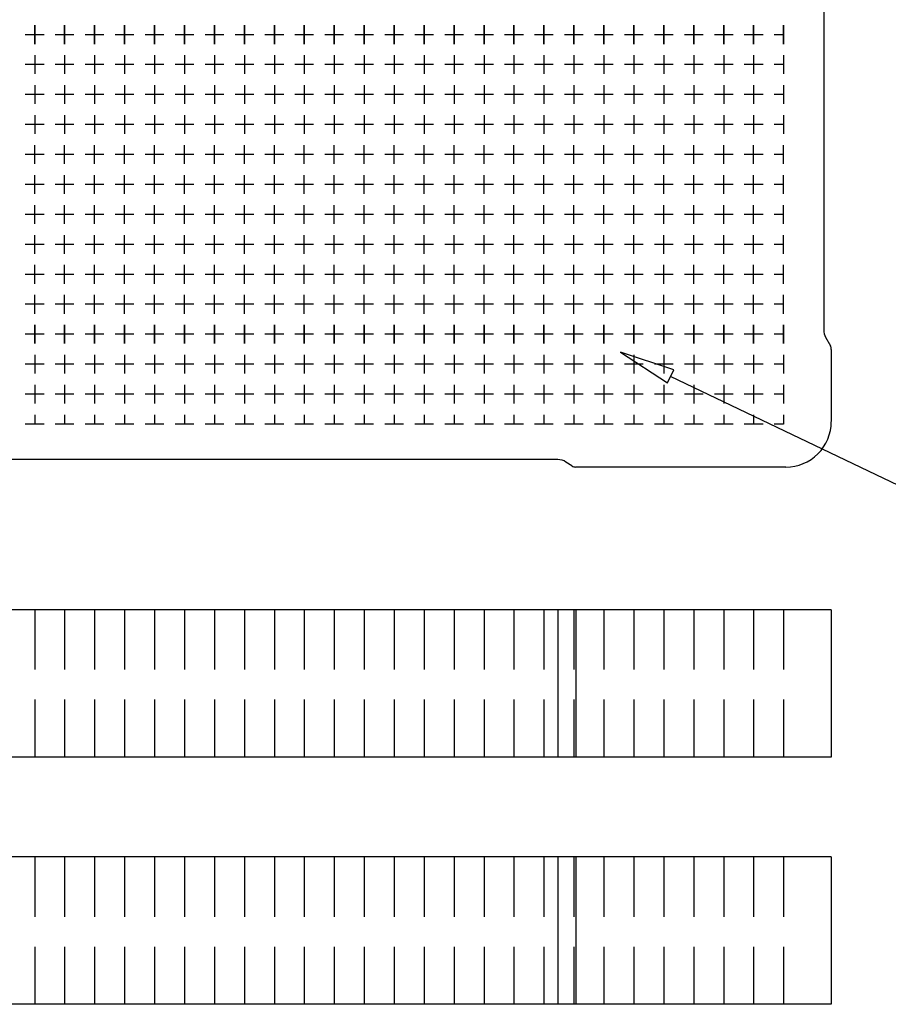
# Model space of a CAD drawing. Units: millimetres. Extents: x 0 to 5692, y 0 to 2240.
# Drawn here: x 4400 to 4768, y 800 to 1217 of the extents above; entities that cross this region are included whole.
import ezdxf

# ---------------------------------------------------------------- set-up
doc = ezdxf.new("R2010")
doc.units = ezdxf.units.MM
doc.header["$LTSCALE"] = 8
doc.linetypes.add('HIDDEN', pattern=[9.525, 6.35, -3.175])

msp = doc.modelspace()

# ---------------------------------------------------------------- linework, layer by layer
at = {"linetype": 'Continuous'}
for p, q in [((4741.1, 1361.715), (4741.1, 1085.917)), ((4406.577, 1215.091), (4406.577, 1207.154)), ((4406.577, 1207.154), (4406.577, 1215.091)), ((4419.277, 1215.091), (4419.277, 1207.154)), ((4419.277, 1207.154), (4419.277, 1215.091)), ((4431.977, 1215.091), (4431.977, 1207.154)), ((4431.977, 1207.154), (4431.977, 1215.091)), ((4444.677, 1215.091), (4444.677, 1207.154)), ((4444.677, 1207.154), (4444.677, 1215.091)), ((4457.377, 1207.154), (4457.377, 1215.091)), ((4457.377, 1215.091), (4457.377, 1207.154)), ((4470.077, 1207.154), (4470.077, 1215.091)), ((4470.077, 1215.091), (4470.077, 1207.154)), ((4482.777, 1207.154), (4482.777, 1215.091)), ((4482.777, 1215.091), (4482.777, 1207.154)), ((4495.477, 1207.154), (4495.477, 1215.091)), ((4495.477, 1215.091), (4495.477, 1207.154)), ((4508.177, 1215.091), (4508.177, 1207.154)), ((4508.177, 1207.154), (4508.177, 1215.091)), ((4520.877, 1207.154), (4520.877, 1215.091)), ((4520.877, 1215.091), (4520.877, 1207.154)), ((4533.577, 1207.154), (4533.577, 1215.091)), ((4533.577, 1215.091), (4533.577, 1207.154)), ((4546.277, 1207.154), (4546.277, 1215.091)), ((4546.277, 1215.091), (4546.277, 1207.154)), ((4558.977, 1215.091), (4558.977, 1207.154)), ((4558.977, 1207.154), (4558.977, 1215.091)), ((4571.677, 1215.091), (4571.677, 1207.154)), ((4571.677, 1207.154), (4571.677, 1215.091)), ((4584.377, 1215.091), (4584.377, 1207.154)), ((4584.377, 1207.154), (4584.377, 1215.091)), ((4597.077, 1215.091), (4597.077, 1207.154)), ((4597.077, 1207.154), (4597.077, 1215.091)), ((4609.777, 1207.154), (4609.777, 1215.091)), ((4609.777, 1215.091), (4609.777, 1207.154)), ((4622.477, 1215.091), (4622.477, 1207.154)), ((4622.477, 1207.154), (4622.477, 1215.091)), ((4635.177, 1215.091), (4635.177, 1207.154)), ((4635.177, 1207.154), (4635.177, 1215.091)), ((4647.877, 1207.154), (4647.877, 1215.091)), ((4647.877, 1215.091), (4647.877, 1207.154)), ((4660.577, 1215.091), (4660.577, 1207.154)), ((4660.577, 1207.154), (4660.577, 1215.091)), ((4673.277, 1215.091), (4673.277, 1207.154)), ((4673.277, 1207.154), (4673.277, 1215.091)), ((4685.977, 1207.154), (4685.977, 1215.091)), ((4685.977, 1215.091), (4685.977, 1207.154)), ((4698.677, 1215.091), (4698.677, 1207.154)), ((4698.677, 1207.154), (4698.677, 1215.091)), ((4711.377, 1215.091), (4711.377, 1207.154)), ((4711.377, 1207.154), (4711.377, 1215.091)), ((4724.077, 1215.091), (4724.077, 1207.154)), ((4724.077, 1207.154), (4724.077, 1215.091)), ((4410.545, 1211.123), (4402.608, 1211.123)), ((4410.545, 1211.123), (4402.608, 1211.123)), ((4423.245, 1211.123), (4415.308, 1211.123)), ((4423.245, 1211.123), (4415.308, 1211.123)), ((4435.945, 1211.123), (4428.008, 1211.123)), ((4435.945, 1211.123), (4428.008, 1211.123)), ((4448.645, 1211.123), (4440.708, 1211.123)), ((4448.645, 1211.123), (4440.708, 1211.123)), ((4461.345, 1211.123), (4453.408, 1211.123)), ((4461.345, 1211.123), (4453.408, 1211.123)), ((4474.045, 1211.123), (4466.108, 1211.123)), ((4474.045, 1211.123), (4466.108, 1211.123)), ((4486.745, 1211.123), (4478.808, 1211.123)), ((4486.745, 1211.123), (4478.808, 1211.123)), ((4499.445, 1211.123), (4491.508, 1211.123)), ((4499.445, 1211.123), (4491.508, 1211.123)), ((4512.145, 1211.123), (4504.208, 1211.123)), ((4512.145, 1211.123), (4504.208, 1211.123)), ((4524.845, 1211.123), (4516.908, 1211.123)), ((4524.845, 1211.123), (4516.908, 1211.123)), ((4537.545, 1211.123), (4529.608, 1211.123)), ((4537.545, 1211.123), (4529.608, 1211.123)), ((4550.245, 1211.123), (4542.308, 1211.123)), ((4550.245, 1211.123), (4542.308, 1211.123)), ((4562.945, 1211.123), (4555.008, 1211.123)), ((4562.945, 1211.123), (4555.008, 1211.123)), ((4575.645, 1211.123), (4567.708, 1211.123)), ((4575.645, 1211.123), (4567.708, 1211.123)), ((4588.345, 1211.123), (4580.408, 1211.123)), ((4588.345, 1211.123), (4580.408, 1211.123)), ((4601.045, 1211.123), (4593.108, 1211.123)), ((4601.045, 1211.123), (4593.108, 1211.123)), ((4613.745, 1211.123), (4605.808, 1211.123)), ((4613.745, 1211.123), (4605.808, 1211.123)), ((4626.445, 1211.123), (4618.508, 1211.123)), ((4626.445, 1211.123), (4618.508, 1211.123)), ((4639.145, 1211.123), (4631.208, 1211.123)), ((4639.145, 1211.123), (4631.208, 1211.123)), ((4651.845, 1211.123), (4643.908, 1211.123)), ((4651.845, 1211.123), (4643.908, 1211.123)), ((4664.545, 1211.123), (4656.608, 1211.123)), ((4664.545, 1211.123), (4656.608, 1211.123)), ((4677.245, 1211.123), (4669.308, 1211.123)), ((4677.245, 1211.123), (4669.308, 1211.123)), ((4689.945, 1211.123), (4682.008, 1211.123)), ((4689.945, 1211.123), (4682.008, 1211.123)), ((4702.645, 1211.123), (4694.708, 1211.123)), ((4702.645, 1211.123), (4694.708, 1211.123)), ((4715.345, 1211.123), (4707.408, 1211.123)), ((4715.345, 1211.123), (4707.408, 1211.123)), ((4724.077, 1211.123), (4720.108, 1211.123)), ((4724.077, 1211.123), (4720.108, 1211.123)), ((4406.577, 1202.391), (4406.577, 1194.454)), ((4419.277, 1202.391), (4419.277, 1194.454)), ((4431.977, 1202.391), (4431.977, 1194.454)), ((4444.677, 1202.391), (4444.677, 1194.454)), ((4457.377, 1202.391), (4457.377, 1194.454)), ((4470.077, 1202.391), (4470.077, 1194.454)), ((4482.777, 1202.391), (4482.777, 1194.454)), ((4495.477, 1202.391), (4495.477, 1194.454)), ((4508.177, 1202.391), (4508.177, 1194.454)), ((4520.877, 1202.391), (4520.877, 1194.454)), ((4533.577, 1202.391), (4533.577, 1194.454)), ((4546.277, 1202.391), (4546.277, 1194.454)), ((4558.977, 1202.391), (4558.977, 1194.454)), ((4571.677, 1202.391), (4571.677, 1194.454)), ((4584.377, 1202.391), (4584.377, 1194.454)), ((4597.077, 1202.391), (4597.077, 1194.454)), ((4609.777, 1202.391), (4609.777, 1194.454)), ((4622.477, 1202.391), (4622.477, 1194.454)), ((4635.177, 1202.391), (4635.177, 1194.454)), ((4647.877, 1202.391), (4647.877, 1194.454)), ((4660.577, 1202.391), (4660.577, 1194.454)), ((4673.277, 1202.391), (4673.277, 1194.454)), ((4685.977, 1202.391), (4685.977, 1194.454)), ((4698.677, 1202.391), (4698.677, 1194.454)), ((4711.377, 1202.391), (4711.377, 1194.454)), ((4724.077, 1202.391), (4724.077, 1194.454)), ((4410.545, 1198.423), (4402.608, 1198.423)), ((4423.245, 1198.423), (4415.308, 1198.423)), ((4435.945, 1198.423), (4428.008, 1198.423)), ((4448.645, 1198.423), (4440.708, 1198.423)), ((4461.345, 1198.423), (4453.408, 1198.423)), ((4474.045, 1198.423), (4466.108, 1198.423)), ((4486.745, 1198.423), (4478.808, 1198.423)), ((4499.445, 1198.423), (4491.508, 1198.423)), ((4512.145, 1198.423), (4504.208, 1198.423)), ((4524.845, 1198.423), (4516.908, 1198.423)), ((4537.545, 1198.423), (4529.608, 1198.423)), ((4550.245, 1198.423), (4542.308, 1198.423)), ((4562.945, 1198.423), (4555.008, 1198.423)), ((4575.645, 1198.423), (4567.708, 1198.423)), ((4588.345, 1198.423), (4580.408, 1198.423)), ((4601.045, 1198.423), (4593.108, 1198.423)), ((4613.745, 1198.423), (4605.808, 1198.423)), ((4626.445, 1198.423), (4618.508, 1198.423)), ((4639.145, 1198.423), (4631.208, 1198.423)), ((4651.845, 1198.423), (4643.908, 1198.423)), ((4664.545, 1198.423), (4656.608, 1198.423)), ((4677.245, 1198.423), (4669.308, 1198.423)), ((4689.945, 1198.423), (4682.008, 1198.423)), ((4702.645, 1198.423), (4694.708, 1198.423)), ((4715.345, 1198.423), (4707.408, 1198.423)), ((4724.077, 1198.423), (4720.108, 1198.423)), ((4406.577, 1189.691), (4406.577, 1181.754)), ((4419.277, 1189.691), (4419.277, 1181.754)), ((4431.977, 1189.691), (4431.977, 1181.754)), ((4444.677, 1189.691), (4444.677, 1181.754)), ((4457.377, 1189.691), (4457.377, 1181.754)), ((4470.077, 1189.691), (4470.077, 1181.754)), ((4482.777, 1189.691), (4482.777, 1181.754)), ((4495.477, 1189.691), (4495.477, 1181.754)), ((4508.177, 1189.691), (4508.177, 1181.754)), ((4520.877, 1189.691), (4520.877, 1181.754)), ((4533.577, 1189.691), (4533.577, 1181.754)), ((4546.277, 1189.691), (4546.277, 1181.754)), ((4558.977, 1189.691), (4558.977, 1181.754)), ((4571.677, 1189.691), (4571.677, 1181.754)), ((4584.377, 1189.691), (4584.377, 1181.754)), ((4597.077, 1189.691), (4597.077, 1181.754)), ((4609.777, 1189.691), (4609.777, 1181.754)), ((4622.477, 1189.691), (4622.477, 1181.754)), ((4635.177, 1189.691), (4635.177, 1181.754)), ((4647.877, 1189.691), (4647.877, 1181.754)), ((4660.577, 1189.691), (4660.577, 1181.754)), ((4673.277, 1189.691), (4673.277, 1181.754)), ((4685.977, 1189.691), (4685.977, 1181.754)), ((4698.677, 1189.691), (4698.677, 1181.754)), ((4711.377, 1189.691), (4711.377, 1181.754)), ((4724.077, 1189.691), (4724.077, 1181.754)), ((4410.545, 1185.723), (4402.608, 1185.723)), ((4423.245, 1185.723), (4415.308, 1185.723)), ((4435.945, 1185.723), (4428.008, 1185.723)), ((4448.645, 1185.723), (4440.708, 1185.723)), ((4461.345, 1185.723), (4453.408, 1185.723)), ((4474.045, 1185.723), (4466.108, 1185.723)), ((4486.745, 1185.723), (4478.808, 1185.723)), ((4499.445, 1185.723), (4491.508, 1185.723)), ((4512.145, 1185.723), (4504.208, 1185.723)), ((4524.845, 1185.723), (4516.908, 1185.723)), ((4537.545, 1185.723), (4529.608, 1185.723)), ((4550.245, 1185.723), (4542.308, 1185.723)), ((4562.945, 1185.723), (4555.008, 1185.723)), ((4575.645, 1185.723), (4567.708, 1185.723)), ((4588.345, 1185.723), (4580.408, 1185.723)), ((4601.045, 1185.723), (4593.108, 1185.723)), ((4613.745, 1185.723), (4605.808, 1185.723)), ((4626.445, 1185.723), (4618.508, 1185.723)), ((4639.145, 1185.723), (4631.208, 1185.723)), ((4651.845, 1185.723), (4643.908, 1185.723)), ((4664.545, 1185.723), (4656.608, 1185.723)), ((4677.245, 1185.723), (4669.308, 1185.723)), ((4689.945, 1185.723), (4682.008, 1185.723)), ((4702.645, 1185.723), (4694.708, 1185.723)), ((4715.345, 1185.723), (4707.408, 1185.723)), ((4724.077, 1185.723), (4720.108, 1185.723)), ((4410.545, 1173.023), (4402.608, 1173.023)), ((4406.577, 1176.991), (4406.577, 1169.054)), ((4423.245, 1173.023), (4415.308, 1173.023)), ((4419.277, 1176.991), (4419.277, 1169.054)), ((4435.945, 1173.023), (4428.008, 1173.023)), ((4431.977, 1176.991), (4431.977, 1169.054)), ((4448.645, 1173.023), (4440.708, 1173.023)), ((4444.677, 1176.991), (4444.677, 1169.054)), ((4461.345, 1173.023), (4453.408, 1173.023)), ((4457.377, 1176.991), (4457.377, 1169.054)), ((4474.045, 1173.023), (4466.108, 1173.023)), ((4470.077, 1176.991), (4470.077, 1169.054)), ((4486.745, 1173.023), (4478.808, 1173.023)), ((4482.777, 1176.991), (4482.777, 1169.054)), ((4499.445, 1173.023), (4491.508, 1173.023)), ((4495.477, 1176.991), (4495.477, 1169.054)), ((4512.145, 1173.023), (4504.208, 1173.023)), ((4508.177, 1176.991), (4508.177, 1169.054)), ((4524.845, 1173.023), (4516.908, 1173.023)), ((4520.877, 1176.991), (4520.877, 1169.054)), ((4537.545, 1173.023), (4529.608, 1173.023)), ((4533.577, 1176.991), (4533.577, 1169.054)), ((4550.245, 1173.023), (4542.308, 1173.023)), ((4546.277, 1176.991), (4546.277, 1169.054)), ((4562.945, 1173.023), (4555.008, 1173.023)), ((4558.977, 1176.991), (4558.977, 1169.054)), ((4575.645, 1173.023), (4567.708, 1173.023)), ((4571.677, 1176.991), (4571.677, 1169.054)), ((4588.345, 1173.023), (4580.408, 1173.023)), ((4584.377, 1176.991), (4584.377, 1169.054)), ((4601.045, 1173.023), (4593.108, 1173.023)), ((4597.077, 1176.991), (4597.077, 1169.054)), ((4613.745, 1173.023), (4605.808, 1173.023)), ((4609.777, 1176.991), (4609.777, 1169.054)), ((4626.445, 1173.023), (4618.508, 1173.023)), ((4622.477, 1176.991), (4622.477, 1169.054)), ((4639.145, 1173.023), (4631.208, 1173.023)), ((4635.177, 1176.991), (4635.177, 1169.054)), ((4651.845, 1173.023), (4643.908, 1173.023)), ((4647.877, 1176.991), (4647.877, 1169.054)), ((4664.545, 1173.023), (4656.608, 1173.023)), ((4660.577, 1176.991), (4660.577, 1169.054)), ((4677.245, 1173.023), (4669.308, 1173.023)), ((4673.277, 1176.991), (4673.277, 1169.054)), ((4689.945, 1173.023), (4682.008, 1173.023)), ((4685.977, 1176.991), (4685.977, 1169.054)), ((4702.645, 1173.023), (4694.708, 1173.023)), ((4698.677, 1176.991), (4698.677, 1169.054)), ((4715.345, 1173.023), (4707.408, 1173.023)), ((4711.377, 1176.991), (4711.377, 1169.054)), ((4724.077, 1173.023), (4720.108, 1173.023)), ((4724.077, 1176.991), (4724.077, 1169.054)), ((4406.577, 1156.354), (4406.577, 1164.291)), ((4419.277, 1156.354), (4419.277, 1164.291)), ((4431.977, 1156.354), (4431.977, 1164.291)), ((4444.677, 1156.354), (4444.677, 1164.291)), ((4457.377, 1156.354), (4457.377, 1164.291)), ((4470.077, 1156.354), (4470.077, 1164.291)), ((4482.777, 1156.354), (4482.777, 1164.291)), ((4495.477, 1156.354), (4495.477, 1164.291)), ((4508.177, 1156.354), (4508.177, 1164.291)), ((4520.877, 1156.354), (4520.877, 1164.291)), ((4533.577, 1156.354), (4533.577, 1164.291)), ((4546.277, 1156.354), (4546.277, 1164.291)), ((4558.977, 1156.354), (4558.977, 1164.291)), ((4571.677, 1156.354), (4571.677, 1164.291)), ((4584.377, 1156.354), (4584.377, 1164.291)), ((4597.077, 1156.354), (4597.077, 1164.291)), ((4609.777, 1156.354), (4609.777, 1164.291)), ((4622.477, 1156.354), (4622.477, 1164.291)), ((4635.177, 1156.354), (4635.177, 1164.291)), ((4647.877, 1156.354), (4647.877, 1164.291)), ((4660.577, 1156.354), (4660.577, 1164.291)), ((4673.277, 1156.354), (4673.277, 1164.291)), ((4685.977, 1156.354), (4685.977, 1164.291)), ((4698.677, 1156.354), (4698.677, 1164.291)), ((4711.377, 1156.354), (4711.377, 1164.291)), ((4724.077, 1156.354), (4724.077, 1164.291)), ((4410.545, 1160.323), (4402.608, 1160.323)), ((4423.245, 1160.323), (4415.308, 1160.323)), ((4435.945, 1160.323), (4428.008, 1160.323)), ((4448.645, 1160.323), (4440.708, 1160.323)), ((4461.345, 1160.323), (4453.408, 1160.323)), ((4474.045, 1160.323), (4466.108, 1160.323)), ((4486.745, 1160.323), (4478.808, 1160.323)), ((4499.445, 1160.323), (4491.508, 1160.323)), ((4512.145, 1160.323), (4504.208, 1160.323)), ((4524.845, 1160.323), (4516.908, 1160.323)), ((4537.545, 1160.323), (4529.608, 1160.323)), ((4550.245, 1160.323), (4542.308, 1160.323)), ((4562.945, 1160.323), (4555.008, 1160.323)), ((4575.645, 1160.323), (4567.708, 1160.323)), ((4588.345, 1160.323), (4580.408, 1160.323)), ((4601.045, 1160.323), (4593.108, 1160.323)), ((4613.745, 1160.323), (4605.808, 1160.323)), ((4626.445, 1160.323), (4618.508, 1160.323)), ((4639.145, 1160.323), (4631.208, 1160.323)), ((4651.845, 1160.323), (4643.908, 1160.323)), ((4664.545, 1160.323), (4656.608, 1160.323)), ((4677.245, 1160.323), (4669.308, 1160.323)), ((4689.945, 1160.323), (4682.008, 1160.323)), ((4702.645, 1160.323), (4694.708, 1160.323)), ((4715.345, 1160.323), (4707.408, 1160.323)), ((4724.077, 1160.323), (4720.108, 1160.323)), ((4406.577, 1143.654), (4406.577, 1151.591)), ((4419.277, 1143.654), (4419.277, 1151.591)), ((4431.977, 1143.654), (4431.977, 1151.591)), ((4444.677, 1143.654), (4444.677, 1151.591)), ((4457.377, 1143.654), (4457.377, 1151.591)), ((4470.077, 1143.654), (4470.077, 1151.591)), ((4482.777, 1143.654), (4482.777, 1151.591)), ((4495.477, 1143.654), (4495.477, 1151.591)), ((4508.177, 1143.654), (4508.177, 1151.591)), ((4520.877, 1143.654), (4520.877, 1151.591)), ((4533.577, 1143.654), (4533.577, 1151.591)), ((4546.277, 1143.654), (4546.277, 1151.591)), ((4558.977, 1143.654), (4558.977, 1151.591)), ((4571.677, 1143.654), (4571.677, 1151.591)), ((4584.377, 1143.654), (4584.377, 1151.591)), ((4597.077, 1143.654), (4597.077, 1151.591)), ((4609.777, 1143.654), (4609.777, 1151.591)), ((4622.477, 1143.654), (4622.477, 1151.591)), ((4635.177, 1143.654), (4635.177, 1151.591)), ((4647.877, 1143.654), (4647.877, 1151.591)), ((4660.577, 1143.654), (4660.577, 1151.591)), ((4673.277, 1143.654), (4673.277, 1151.591)), ((4685.977, 1143.654), (4685.977, 1151.591)), ((4698.677, 1143.654), (4698.677, 1151.591)), ((4711.377, 1143.654), (4711.377, 1151.591)), ((4724.077, 1143.654), (4724.077, 1151.591)), ((4410.545, 1147.623), (4402.608, 1147.623)), ((4423.245, 1147.623), (4415.308, 1147.623)), ((4435.945, 1147.623), (4428.008, 1147.623)), ((4448.645, 1147.623), (4440.708, 1147.623)), ((4461.345, 1147.623), (4453.408, 1147.623)), ((4474.045, 1147.623), (4466.108, 1147.623)), ((4486.745, 1147.623), (4478.808, 1147.623)), ((4499.445, 1147.623), (4491.508, 1147.623)), ((4512.145, 1147.623), (4504.208, 1147.623)), ((4524.845, 1147.623), (4516.908, 1147.623)), ((4537.545, 1147.623), (4529.608, 1147.623)), ((4550.245, 1147.623), (4542.308, 1147.623)), ((4562.945, 1147.623), (4555.008, 1147.623)), ((4575.645, 1147.623), (4567.708, 1147.623)), ((4588.345, 1147.623), (4580.408, 1147.623)), ((4601.045, 1147.623), (4593.108, 1147.623)), ((4613.745, 1147.623), (4605.808, 1147.623)), ((4626.445, 1147.623), (4618.508, 1147.623)), ((4639.145, 1147.623), (4631.208, 1147.623)), ((4651.845, 1147.623), (4643.908, 1147.623)), ((4664.545, 1147.623), (4656.608, 1147.623)), ((4677.245, 1147.623), (4669.308, 1147.623)), ((4689.945, 1147.623), (4682.008, 1147.623)), ((4702.645, 1147.623), (4694.708, 1147.623)), ((4715.345, 1147.623), (4707.408, 1147.623)), ((4724.077, 1147.623), (4720.108, 1147.623)), ((4406.577, 1130.954), (4406.577, 1138.891)), ((4419.277, 1130.954), (4419.277, 1138.891)), ((4431.977, 1130.954), (4431.977, 1138.891)), ((4444.677, 1130.954), (4444.677, 1138.891)), ((4457.377, 1130.954), (4457.377, 1138.891)), ((4470.077, 1130.954), (4470.077, 1138.891)), ((4482.777, 1130.954), (4482.777, 1138.891)), ((4495.477, 1130.954), (4495.477, 1138.891)), ((4508.177, 1130.954), (4508.177, 1138.891)), ((4520.877, 1130.954), (4520.877, 1138.891)), ((4533.577, 1130.954), (4533.577, 1138.891)), ((4546.277, 1130.954), (4546.277, 1138.891)), ((4558.977, 1130.954), (4558.977, 1138.891)), ((4571.677, 1130.954), (4571.677, 1138.891)), ((4584.377, 1130.954), (4584.377, 1138.891)), ((4597.077, 1130.954), (4597.077, 1138.891)), ((4609.777, 1130.954), (4609.777, 1138.891)), ((4622.477, 1130.954), (4622.477, 1138.891)), ((4635.177, 1130.954), (4635.177, 1138.891)), ((4647.877, 1130.954), (4647.877, 1138.891)), ((4660.577, 1130.954), (4660.577, 1138.891)), ((4673.277, 1130.954), (4673.277, 1138.891)), ((4685.977, 1130.954), (4685.977, 1138.891)), ((4698.677, 1130.954), (4698.677, 1138.891)), ((4711.377, 1130.954), (4711.377, 1138.891)), ((4724.077, 1130.954), (4724.077, 1138.891)), ((4410.545, 1134.923), (4402.608, 1134.923)), ((4423.245, 1134.923), (4415.308, 1134.923)), ((4435.945, 1134.923), (4428.008, 1134.923)), ((4448.645, 1134.923), (4440.708, 1134.923)), ((4461.345, 1134.923), (4453.408, 1134.923)), ((4474.045, 1134.923), (4466.108, 1134.923)), ((4486.745, 1134.923), (4478.808, 1134.923)), ((4499.445, 1134.923), (4491.508, 1134.923)), ((4512.145, 1134.923), (4504.208, 1134.923)), ((4524.845, 1134.923), (4516.908, 1134.923)), ((4537.545, 1134.923), (4529.608, 1134.923)), ((4550.245, 1134.923), (4542.308, 1134.923)), ((4562.945, 1134.923), (4555.008, 1134.923)), ((4575.645, 1134.923), (4567.708, 1134.923)), ((4588.345, 1134.923), (4580.408, 1134.923)), ((4601.045, 1134.923), (4593.108, 1134.923)), ((4613.745, 1134.923), (4605.808, 1134.923)), ((4626.445, 1134.923), (4618.508, 1134.923)), ((4639.145, 1134.923), (4631.208, 1134.923)), ((4651.845, 1134.923), (4643.908, 1134.923)), ((4664.545, 1134.923), (4656.608, 1134.923)), ((4677.245, 1134.923), (4669.308, 1134.923)), ((4689.945, 1134.923), (4682.008, 1134.923)), ((4702.645, 1134.923), (4694.708, 1134.923)), ((4715.345, 1134.923), (4707.408, 1134.923)), ((4724.077, 1134.923), (4720.108, 1134.923)), ((4406.577, 1118.254), (4406.577, 1126.191)), ((4419.277, 1118.254), (4419.277, 1126.191)), ((4431.977, 1118.254), (4431.977, 1126.191)), ((4444.677, 1118.254), (4444.677, 1126.191)), ((4457.377, 1118.254), (4457.377, 1126.191)), ((4470.077, 1118.254), (4470.077, 1126.191)), ((4482.777, 1118.254), (4482.777, 1126.191)), ((4495.477, 1118.254), (4495.477, 1126.191)), ((4508.177, 1118.254), (4508.177, 1126.191)), ((4520.877, 1118.254), (4520.877, 1126.191)), ((4533.577, 1118.254), (4533.577, 1126.191)), ((4546.277, 1118.254), (4546.277, 1126.191)), ((4558.977, 1118.254), (4558.977, 1126.191)), ((4571.677, 1118.254), (4571.677, 1126.191)), ((4584.377, 1118.254), (4584.377, 1126.191)), ((4597.077, 1118.254), (4597.077, 1126.191)), ((4609.777, 1118.254), (4609.777, 1126.191)), ((4622.477, 1118.254), (4622.477, 1126.191)), ((4635.177, 1118.254), (4635.177, 1126.191)), ((4647.877, 1118.254), (4647.877, 1126.191)), ((4660.577, 1118.254), (4660.577, 1126.191)), ((4673.277, 1118.254), (4673.277, 1126.191)), ((4685.977, 1118.254), (4685.977, 1126.191)), ((4698.677, 1118.254), (4698.677, 1126.191)), ((4711.377, 1118.254), (4711.377, 1126.191)), ((4724.077, 1118.254), (4724.077, 1126.191)), ((4410.545, 1122.223), (4402.608, 1122.223)), ((4423.245, 1122.223), (4415.308, 1122.223)), ((4435.945, 1122.223), (4428.008, 1122.223)), ((4448.645, 1122.223), (4440.708, 1122.223)), ((4461.345, 1122.223), (4453.408, 1122.223)), ((4474.045, 1122.223), (4466.108, 1122.223)), ((4486.745, 1122.223), (4478.808, 1122.223)), ((4499.445, 1122.223), (4491.508, 1122.223)), ((4512.145, 1122.223), (4504.208, 1122.223)), ((4524.845, 1122.223), (4516.908, 1122.223)), ((4537.545, 1122.223), (4529.608, 1122.223)), ((4550.245, 1122.223), (4542.308, 1122.223)), ((4562.945, 1122.223), (4555.008, 1122.223)), ((4575.645, 1122.223), (4567.708, 1122.223)), ((4588.345, 1122.223), (4580.408, 1122.223)), ((4601.045, 1122.223), (4593.108, 1122.223)), ((4613.745, 1122.223), (4605.808, 1122.223)), ((4626.445, 1122.223), (4618.508, 1122.223)), ((4639.145, 1122.223), (4631.208, 1122.223)), ((4651.845, 1122.223), (4643.908, 1122.223)), ((4664.545, 1122.223), (4656.608, 1122.223)), ((4677.245, 1122.223), (4669.308, 1122.223)), ((4689.945, 1122.223), (4682.008, 1122.223)), ((4702.645, 1122.223), (4694.708, 1122.223)), ((4715.345, 1122.223), (4707.408, 1122.223)), ((4724.077, 1122.223), (4720.108, 1122.223)), ((4406.577, 1105.554), (4406.577, 1113.491)), ((4419.277, 1105.554), (4419.277, 1113.491)), ((4431.977, 1105.554), (4431.977, 1113.491)), ((4444.677, 1105.554), (4444.677, 1113.491)), ((4457.377, 1105.554), (4457.377, 1113.491)), ((4470.077, 1105.554), (4470.077, 1113.491)), ((4482.777, 1105.554), (4482.777, 1113.491)), ((4495.477, 1105.554), (4495.477, 1113.491)), ((4508.177, 1105.554), (4508.177, 1113.491)), ((4520.877, 1105.554), (4520.877, 1113.491)), ((4533.577, 1105.554), (4533.577, 1113.491)), ((4546.277, 1105.554), (4546.277, 1113.491)), ((4558.977, 1105.554), (4558.977, 1113.491)), ((4571.677, 1105.554), (4571.677, 1113.491)), ((4584.377, 1105.554), (4584.377, 1113.491)), ((4597.077, 1105.554), (4597.077, 1113.491)), ((4609.777, 1105.554), (4609.777, 1113.491)), ((4622.477, 1105.554), (4622.477, 1113.491)), ((4635.177, 1105.554), (4635.177, 1113.491)), ((4647.877, 1105.554), (4647.877, 1113.491)), ((4660.577, 1105.554), (4660.577, 1113.491)), ((4673.277, 1105.554), (4673.277, 1113.491)), ((4685.977, 1105.554), (4685.977, 1113.491)), ((4698.677, 1105.554), (4698.677, 1113.491)), ((4711.377, 1105.554), (4711.377, 1113.491)), ((4724.077, 1105.554), (4724.077, 1113.491)), ((4410.545, 1109.523), (4402.608, 1109.523)), ((4423.245, 1109.523), (4415.308, 1109.523)), ((4435.945, 1109.523), (4428.008, 1109.523)), ((4448.645, 1109.523), (4440.708, 1109.523)), ((4461.345, 1109.523), (4453.408, 1109.523)), ((4474.045, 1109.523), (4466.108, 1109.523)), ((4486.745, 1109.523), (4478.808, 1109.523)), ((4499.445, 1109.523), (4491.508, 1109.523)), ((4512.145, 1109.523), (4504.208, 1109.523)), ((4524.845, 1109.523), (4516.908, 1109.523)), ((4537.545, 1109.523), (4529.608, 1109.523)), ((4550.245, 1109.523), (4542.308, 1109.523)), ((4562.945, 1109.523), (4555.008, 1109.523)), ((4575.645, 1109.523), (4567.708, 1109.523)), ((4588.345, 1109.523), (4580.408, 1109.523)), ((4601.045, 1109.523), (4593.108, 1109.523)), ((4613.745, 1109.523), (4605.808, 1109.523)), ((4626.445, 1109.523), (4618.508, 1109.523)), ((4639.145, 1109.523), (4631.208, 1109.523)), ((4651.845, 1109.523), (4643.908, 1109.523)), ((4664.545, 1109.523), (4656.608, 1109.523)), ((4677.245, 1109.523), (4669.308, 1109.523)), ((4689.945, 1109.523), (4682.008, 1109.523)), ((4702.645, 1109.523), (4694.708, 1109.523)), ((4715.345, 1109.523), (4707.408, 1109.523)), ((4724.077, 1109.523), (4720.108, 1109.523)), ((4406.577, 1092.854), (4406.577, 1100.791)), ((4419.277, 1092.854), (4419.277, 1100.791)), ((4431.977, 1092.854), (4431.977, 1100.791)), ((4444.677, 1092.854), (4444.677, 1100.791)), ((4457.377, 1092.854), (4457.377, 1100.791)), ((4470.077, 1092.854), (4470.077, 1100.791)), ((4482.777, 1092.854), (4482.777, 1100.791)), ((4495.477, 1092.854), (4495.477, 1100.791)), ((4508.177, 1092.854), (4508.177, 1100.791)), ((4520.877, 1092.854), (4520.877, 1100.791)), ((4533.577, 1092.854), (4533.577, 1100.791)), ((4546.277, 1092.854), (4546.277, 1100.791)), ((4558.977, 1092.854), (4558.977, 1100.791)), ((4571.677, 1092.854), (4571.677, 1100.791)), ((4584.377, 1092.854), (4584.377, 1100.791)), ((4597.077, 1092.854), (4597.077, 1100.791)), ((4609.777, 1092.854), (4609.777, 1100.791)), ((4622.477, 1092.854), (4622.477, 1100.791)), ((4635.177, 1092.854), (4635.177, 1100.791)), ((4647.877, 1092.854), (4647.877, 1100.791)), ((4660.577, 1092.854), (4660.577, 1100.791)), ((4673.277, 1092.854), (4673.277, 1100.791)), ((4685.977, 1092.854), (4685.977, 1100.791)), ((4698.677, 1092.854), (4698.677, 1100.791)), ((4711.377, 1092.854), (4711.377, 1100.791)), ((4724.077, 1092.854), (4724.077, 1100.791)), ((4410.545, 1096.823), (4402.608, 1096.823)), ((4423.245, 1096.823), (4415.308, 1096.823)), ((4435.945, 1096.823), (4428.008, 1096.823)), ((4448.645, 1096.823), (4440.708, 1096.823)), ((4461.345, 1096.823), (4453.408, 1096.823)), ((4474.045, 1096.823), (4466.108, 1096.823)), ((4486.745, 1096.823), (4478.808, 1096.823)), ((4499.445, 1096.823), (4491.508, 1096.823)), ((4512.145, 1096.823), (4504.208, 1096.823)), ((4524.845, 1096.823), (4516.908, 1096.823)), ((4537.545, 1096.823), (4529.608, 1096.823)), ((4550.245, 1096.823), (4542.308, 1096.823)), ((4562.945, 1096.823), (4555.008, 1096.823)), ((4575.645, 1096.823), (4567.708, 1096.823)), ((4588.345, 1096.823), (4580.408, 1096.823)), ((4601.045, 1096.823), (4593.108, 1096.823)), ((4613.745, 1096.823), (4605.808, 1096.823)), ((4626.445, 1096.823), (4618.508, 1096.823)), ((4639.145, 1096.823), (4631.208, 1096.823)), ((4651.845, 1096.823), (4643.908, 1096.823)), ((4664.545, 1096.823), (4656.608, 1096.823)), ((4677.245, 1096.823), (4669.308, 1096.823)), ((4689.945, 1096.823), (4682.008, 1096.823)), ((4702.645, 1096.823), (4694.708, 1096.823)), ((4715.345, 1096.823), (4707.408, 1096.823)), ((4724.077, 1096.823), (4720.108, 1096.823)), ((4406.577, 1088.091), (4406.577, 1080.154)), ((4406.577, 1080.154), (4406.577, 1088.091)), ((4419.277, 1080.154), (4419.277, 1088.091)), ((4419.277, 1088.091), (4419.277, 1080.154)), ((4431.977, 1088.091), (4431.977, 1080.154)), ((4431.977, 1080.154), (4431.977, 1088.091)), ((4444.677, 1080.154), (4444.677, 1088.091)), ((4444.677, 1088.091), (4444.677, 1080.154)), ((4457.377, 1088.091), (4457.377, 1080.154)), ((4457.377, 1080.154), (4457.377, 1088.091)), ((4470.077, 1088.091), (4470.077, 1080.154)), ((4470.077, 1080.154), (4470.077, 1088.091)), ((4482.777, 1088.091), (4482.777, 1080.154)), ((4482.777, 1080.154), (4482.777, 1088.091)), ((4495.477, 1088.091), (4495.477, 1080.154)), ((4495.477, 1080.154), (4495.477, 1088.091)), ((4508.177, 1080.154), (4508.177, 1088.091)), ((4508.177, 1088.091), (4508.177, 1080.154)), ((4520.877, 1080.154), (4520.877, 1088.091)), ((4520.877, 1088.091), (4520.877, 1080.154)), ((4533.577, 1080.154), (4533.577, 1088.091)), ((4533.577, 1088.091), (4533.577, 1080.154)), ((4546.277, 1088.091), (4546.277, 1080.154)), ((4546.277, 1080.154), (4546.277, 1088.091)), ((4558.977, 1088.091), (4558.977, 1080.154)), ((4558.977, 1080.154), (4558.977, 1088.091)), ((4571.677, 1080.154), (4571.677, 1088.091)), ((4571.677, 1088.091), (4571.677, 1080.154)), ((4584.377, 1080.154), (4584.377, 1088.091)), ((4584.377, 1088.091), (4584.377, 1080.154)), ((4597.077, 1088.091), (4597.077, 1080.154)), ((4597.077, 1080.154), (4597.077, 1088.091)), ((4609.777, 1080.154), (4609.777, 1088.091)), ((4609.777, 1088.091), (4609.777, 1080.154)), ((4622.477, 1080.154), (4622.477, 1088.091)), ((4622.477, 1088.091), (4622.477, 1080.154)), ((4635.177, 1080.154), (4635.177, 1088.091)), ((4635.177, 1088.091), (4635.177, 1080.154)), ((4647.877, 1080.154), (4647.877, 1088.091)), ((4647.877, 1088.091), (4647.877, 1080.154)), ((4660.577, 1088.091), (4660.577, 1080.154)), ((4660.577, 1080.154), (4660.577, 1088.091)), ((4673.277, 1080.154), (4673.277, 1088.091)), ((4673.277, 1088.091), (4673.277, 1080.154)), ((4685.977, 1080.154), (4685.977, 1088.091)), ((4685.977, 1088.091), (4685.977, 1080.154)), ((4698.677, 1088.091), (4698.677, 1080.154)), ((4698.677, 1080.154), (4698.677, 1088.091)), ((4711.377, 1080.154), (4711.377, 1088.091)), ((4711.377, 1088.091), (4711.377, 1080.154)), ((4724.077, 1080.154), (4724.077, 1088.091)), ((4724.077, 1088.091), (4724.077, 1080.154)), ((4410.545, 1084.123), (4402.608, 1084.123)), ((4410.545, 1084.123), (4402.608, 1084.123)), ((4423.245, 1084.123), (4415.308, 1084.123)), ((4423.245, 1084.123), (4415.308, 1084.123)), ((4435.945, 1084.123), (4428.008, 1084.123)), ((4435.945, 1084.123), (4428.008, 1084.123)), ((4448.645, 1084.123), (4440.708, 1084.123)), ((4448.645, 1084.123), (4440.708, 1084.123)), ((4461.345, 1084.123), (4453.408, 1084.123)), ((4461.345, 1084.123), (4453.408, 1084.123)), ((4474.045, 1084.123), (4466.108, 1084.123)), ((4474.045, 1084.123), (4466.108, 1084.123)), ((4486.745, 1084.123), (4478.808, 1084.123)), ((4486.745, 1084.123), (4478.808, 1084.123)), ((4499.445, 1084.123), (4491.508, 1084.123)), ((4499.445, 1084.123), (4491.508, 1084.123)), ((4512.145, 1084.123), (4504.208, 1084.123)), ((4512.145, 1084.123), (4504.208, 1084.123)), ((4524.845, 1084.123), (4516.908, 1084.123)), ((4524.845, 1084.123), (4516.908, 1084.123)), ((4537.545, 1084.123), (4529.608, 1084.123)), ((4537.545, 1084.123), (4529.608, 1084.123)), ((4550.245, 1084.123), (4542.308, 1084.123)), ((4550.245, 1084.123), (4542.308, 1084.123)), ((4562.945, 1084.123), (4555.008, 1084.123)), ((4562.945, 1084.123), (4555.008, 1084.123)), ((4575.645, 1084.123), (4567.708, 1084.123)), ((4575.645, 1084.123), (4567.708, 1084.123)), ((4588.345, 1084.123), (4580.408, 1084.123)), ((4588.345, 1084.123), (4580.408, 1084.123)), ((4601.045, 1084.123), (4593.108, 1084.123)), ((4601.045, 1084.123), (4593.108, 1084.123)), ((4613.745, 1084.123), (4605.808, 1084.123)), ((4613.745, 1084.123), (4605.808, 1084.123)), ((4626.445, 1084.123), (4618.508, 1084.123)), ((4626.445, 1084.123), (4618.508, 1084.123)), ((4639.145, 1084.123), (4631.208, 1084.123)), ((4639.145, 1084.123), (4631.208, 1084.123)), ((4651.845, 1084.123), (4643.908, 1084.123)), ((4651.845, 1084.123), (4643.908, 1084.123)), ((4664.545, 1084.123), (4656.608, 1084.123)), ((4664.545, 1084.123), (4656.608, 1084.123)), ((4677.245, 1084.123), (4669.308, 1084.123)), ((4677.245, 1084.123), (4669.308, 1084.123)), ((4689.945, 1084.123), (4682.008, 1084.123)), ((4689.945, 1084.123), (4682.008, 1084.123)), ((4702.645, 1084.123), (4694.708, 1084.123)), ((4702.645, 1084.123), (4694.708, 1084.123)), ((4715.345, 1084.123), (4707.408, 1084.123)), ((4715.345, 1084.123), (4707.408, 1084.123)), ((4724.077, 1084.123), (4720.108, 1084.123)), ((4724.077, 1084.123), (4720.108, 1084.123)), ((4741.881, 1082.865), (4743.886, 1079.207)), ((4744.277, 1077.681), (4744.277, 1047.147)), ((4406.577, 1075.391), (4406.577, 1067.454)), ((4419.277, 1075.391), (4419.277, 1067.454)), ((4431.977, 1075.391), (4431.977, 1067.454)), ((4444.677, 1075.391), (4444.677, 1067.454)), ((4457.377, 1075.391), (4457.377, 1067.454)), ((4470.077, 1075.391), (4470.077, 1067.454)), ((4482.777, 1075.391), (4482.777, 1067.454)), ((4495.477, 1075.391), (4495.477, 1067.454)), ((4508.177, 1075.391), (4508.177, 1067.454)), ((4520.877, 1075.391), (4520.877, 1067.454)), ((4533.577, 1075.391), (4533.577, 1067.454)), ((4546.277, 1075.391), (4546.277, 1067.454)), ((4558.977, 1075.391), (4558.977, 1067.454)), ((4571.677, 1075.391), (4571.677, 1067.454)), ((4584.377, 1075.391), (4584.377, 1067.454)), ((4597.077, 1075.391), (4597.077, 1067.454)), ((4609.777, 1075.391), (4609.777, 1067.454)), ((4622.477, 1075.391), (4622.477, 1067.454)), ((4635.177, 1075.391), (4635.177, 1067.454)), ((4647.877, 1075.391), (4647.877, 1067.454)), ((4660.577, 1075.391), (4660.577, 1067.454)), ((4673.277, 1075.391), (4673.277, 1067.454)), ((4685.977, 1075.391), (4685.977, 1067.454)), ((4698.677, 1075.391), (4698.677, 1067.454)), ((4711.377, 1075.391), (4711.377, 1067.454)), ((4724.077, 1075.391), (4724.077, 1067.454)), ((4410.545, 1071.423), (4402.608, 1071.423)), ((4423.245, 1071.423), (4415.308, 1071.423)), ((4435.945, 1071.423), (4428.008, 1071.423)), ((4448.645, 1071.423), (4440.708, 1071.423)), ((4461.345, 1071.423), (4453.408, 1071.423)), ((4474.045, 1071.423), (4466.108, 1071.423)), ((4486.745, 1071.423), (4478.808, 1071.423)), ((4499.445, 1071.423), (4491.508, 1071.423)), ((4512.145, 1071.423), (4504.208, 1071.423)), ((4524.845, 1071.423), (4516.908, 1071.423)), ((4537.545, 1071.423), (4529.608, 1071.423)), ((4550.245, 1071.423), (4542.308, 1071.423)), ((4562.945, 1071.423), (4555.008, 1071.423)), ((4575.645, 1071.423), (4567.708, 1071.423)), ((4588.345, 1071.423), (4580.408, 1071.423)), ((4601.045, 1071.423), (4593.108, 1071.423)), ((4613.745, 1071.423), (4605.808, 1071.423)), ((4626.445, 1071.423), (4618.508, 1071.423)), ((4639.145, 1071.423), (4631.208, 1071.423)), ((4651.845, 1071.423), (4643.908, 1071.423)), ((4664.545, 1071.423), (4656.608, 1071.423)), ((4677.245, 1071.423), (4669.308, 1071.423)), ((4689.945, 1071.423), (4682.008, 1071.423)), ((4702.645, 1071.423), (4694.708, 1071.423)), ((4715.345, 1071.423), (4707.408, 1071.423)), ((4724.077, 1071.423), (4720.108, 1071.423)), ((4406.577, 1062.691), (4406.577, 1054.754)), ((4419.277, 1062.691), (4419.277, 1054.754)), ((4431.977, 1062.691), (4431.977, 1054.754)), ((4444.677, 1062.691), (4444.677, 1054.754)), ((4457.377, 1062.691), (4457.377, 1054.754)), ((4470.077, 1062.691), (4470.077, 1054.754)), ((4482.777, 1062.691), (4482.777, 1054.754)), ((4495.477, 1062.691), (4495.477, 1054.754)), ((4508.177, 1062.691), (4508.177, 1054.754)), ((4520.877, 1062.691), (4520.877, 1054.754)), ((4533.577, 1062.691), (4533.577, 1054.754)), ((4546.277, 1062.691), (4546.277, 1054.754)), ((4558.977, 1062.691), (4558.977, 1054.754)), ((4571.677, 1062.691), (4571.677, 1054.754)), ((4584.377, 1062.691), (4584.377, 1054.754)), ((4597.077, 1062.691), (4597.077, 1054.754)), ((4609.777, 1062.691), (4609.777, 1054.754)), ((4622.477, 1062.691), (4622.477, 1054.754)), ((4635.177, 1062.691), (4635.177, 1054.754)), ((4647.877, 1062.691), (4647.877, 1054.754)), ((4660.577, 1062.691), (4660.577, 1054.754)), ((4673.277, 1062.691), (4673.277, 1054.754)), ((4685.977, 1062.691), (4685.977, 1054.754)), ((4698.677, 1062.691), (4698.677, 1054.754)), ((4711.377, 1062.691), (4711.377, 1054.754)), ((4724.077, 1062.691), (4724.077, 1054.754)), ((4410.545, 1058.723), (4402.608, 1058.723)), ((4423.245, 1058.723), (4415.308, 1058.723)), ((4435.945, 1058.723), (4428.008, 1058.723)), ((4448.645, 1058.723), (4440.708, 1058.723)), ((4461.345, 1058.723), (4453.408, 1058.723)), ((4474.045, 1058.723), (4466.108, 1058.723)), ((4486.745, 1058.723), (4478.808, 1058.723)), ((4499.445, 1058.723), (4491.508, 1058.723)), ((4512.145, 1058.723), (4504.208, 1058.723)), ((4524.845, 1058.723), (4516.908, 1058.723)), ((4537.545, 1058.723), (4529.608, 1058.723)), ((4550.245, 1058.723), (4542.308, 1058.723)), ((4562.945, 1058.723), (4555.008, 1058.723)), ((4575.645, 1058.723), (4567.708, 1058.723)), ((4588.345, 1058.723), (4580.408, 1058.723)), ((4601.045, 1058.723), (4593.108, 1058.723)), ((4613.745, 1058.723), (4605.808, 1058.723)), ((4626.445, 1058.723), (4618.508, 1058.723)), ((4639.145, 1058.723), (4631.208, 1058.723)), ((4651.845, 1058.723), (4643.908, 1058.723)), ((4664.545, 1058.723), (4656.608, 1058.723)), ((4677.245, 1058.723), (4669.308, 1058.723)), ((4689.945, 1058.723), (4682.008, 1058.723)), ((4702.645, 1058.723), (4694.708, 1058.723)), ((4715.345, 1058.723), (4707.408, 1058.723)), ((4724.077, 1058.723), (4720.108, 1058.723)), ((4406.577, 1049.991), (4406.577, 1046.023)), ((4419.277, 1049.991), (4419.277, 1046.023)), ((4431.977, 1049.991), (4431.977, 1046.023)), ((4444.677, 1049.991), (4444.677, 1046.023)), ((4457.377, 1049.991), (4457.377, 1046.023)), ((4470.077, 1049.991), (4470.077, 1046.023)), ((4482.777, 1049.991), (4482.777, 1046.023)), ((4495.477, 1049.991), (4495.477, 1046.023)), ((4508.177, 1049.991), (4508.177, 1046.023)), ((4520.877, 1049.991), (4520.877, 1046.023)), ((4533.577, 1049.991), (4533.577, 1046.023)), ((4546.277, 1049.991), (4546.277, 1046.023)), ((4558.977, 1049.991), (4558.977, 1046.023)), ((4571.677, 1049.991), (4571.677, 1046.023)), ((4584.377, 1049.991), (4584.377, 1046.023)), ((4597.077, 1049.991), (4597.077, 1046.023)), ((4609.777, 1049.991), (4609.777, 1046.023)), ((4622.477, 1049.991), (4622.477, 1046.023)), ((4635.177, 1049.991), (4635.177, 1046.023)), ((4647.877, 1049.991), (4647.877, 1046.023)), ((4660.577, 1049.991), (4660.577, 1046.023)), ((4673.277, 1049.991), (4673.277, 1046.023)), ((4685.977, 1049.991), (4685.977, 1046.023)), ((4698.677, 1049.991), (4698.677, 1046.023)), ((4711.377, 1049.991), (4711.377, 1046.023)), ((4724.077, 1049.991), (4724.077, 1046.023)), ((4410.545, 1046.023), (4402.608, 1046.023)), ((4423.245, 1046.023), (4415.308, 1046.023)), ((4435.945, 1046.023), (4428.008, 1046.023)), ((4448.645, 1046.023), (4440.708, 1046.023)), ((4461.345, 1046.023), (4453.408, 1046.023)), ((4474.045, 1046.023), (4466.108, 1046.023)), ((4486.745, 1046.023), (4478.808, 1046.023)), ((4499.445, 1046.023), (4491.508, 1046.023)), ((4512.145, 1046.023), (4504.208, 1046.023)), ((4524.845, 1046.023), (4516.908, 1046.023)), ((4537.545, 1046.023), (4529.608, 1046.023)), ((4550.245, 1046.023), (4542.308, 1046.023)), ((4562.945, 1046.023), (4555.008, 1046.023)), ((4575.645, 1046.023), (4567.708, 1046.023)), ((4588.345, 1046.023), (4580.408, 1046.023)), ((4601.045, 1046.023), (4593.108, 1046.023)), ((4613.745, 1046.023), (4605.808, 1046.023)), ((4626.445, 1046.023), (4618.508, 1046.023)), ((4639.145, 1046.023), (4631.208, 1046.023)), ((4651.845, 1046.023), (4643.908, 1046.023)), ((4664.545, 1046.023), (4656.608, 1046.023)), ((4677.245, 1046.023), (4669.308, 1046.023)), ((4689.945, 1046.023), (4682.008, 1046.023)), ((4702.645, 1046.023), (4694.708, 1046.023)), ((4715.345, 1046.023), (4707.408, 1046.023)), ((4724.077, 1046.023), (4720.108, 1046.023)), ((4628.32, 1031), (4336.274, 1031)), ((4634.254, 1028.346), (4631.811, 1029.954)), ((4725.037, 1027.823), (4636, 1027.823))]:
    msp.add_line(p, q, dxfattribs=at)
for p, q in [((4744.277, 967.347), (4221.277, 967.347)), ((4628.32, 967.347), (4628.32, 904.847)), ((4636, 967.347), (4636, 904.847)), ((4744.277, 967.347), (4744.277, 904.847)), ((4744.277, 904.847), (4221.277, 904.847)), ((4744.277, 862.587), (4221.277, 862.587)), ((4628.32, 862.587), (4628.32, 800.087)), ((4636, 862.587), (4636, 800.087)), ((4744.277, 862.587), (4744.277, 800.087)), ((4744.277, 800.087), (4221.277, 800.087))]:
    msp.add_line(p, q)
at = {"color": 7, "linetype": 'HIDDEN', "ltscale": 0.5}
for p, q in [((4406.577, 967.347), (4406.577, 904.847)), ((4419.277, 967.347), (4419.277, 904.847)), ((4431.977, 967.347), (4431.977, 904.847)), ((4444.677, 967.347), (4444.677, 904.847)), ((4457.377, 967.347), (4457.377, 904.847)), ((4470.077, 967.347), (4470.077, 904.847)), ((4482.777, 967.347), (4482.777, 904.847)), ((4495.477, 967.347), (4495.477, 904.847)), ((4508.177, 967.347), (4508.177, 904.847)), ((4520.877, 967.347), (4520.877, 904.847)), ((4533.577, 967.347), (4533.577, 904.847)), ((4546.277, 967.347), (4546.277, 904.847)), ((4558.977, 967.347), (4558.977, 904.847)), ((4571.677, 967.347), (4571.677, 904.847)), ((4584.377, 967.347), (4584.377, 904.847)), ((4597.077, 967.347), (4597.077, 904.847)), ((4609.777, 967.347), (4609.777, 904.847)), ((4622.477, 967.347), (4622.477, 904.847)), ((4635.177, 967.347), (4635.177, 904.847)), ((4647.877, 967.347), (4647.877, 904.847)), ((4660.577, 967.347), (4660.577, 904.847)), ((4673.277, 967.347), (4673.277, 904.847)), ((4685.977, 967.347), (4685.977, 904.847)), ((4698.677, 967.347), (4698.677, 904.847)), ((4711.377, 967.347), (4711.377, 904.847)), ((4724.077, 967.347), (4724.077, 904.847)), ((4406.577, 862.587), (4406.577, 800.087)), ((4419.277, 862.587), (4419.277, 800.087)), ((4431.977, 862.587), (4431.977, 800.087)), ((4444.677, 862.587), (4444.677, 800.087)), ((4457.377, 862.587), (4457.377, 800.087)), ((4470.077, 862.587), (4470.077, 800.087)), ((4482.777, 862.587), (4482.777, 800.087)), ((4495.477, 862.587), (4495.477, 800.087)), ((4508.177, 862.587), (4508.177, 800.087)), ((4520.877, 862.587), (4520.877, 800.087)), ((4533.577, 862.587), (4533.577, 800.087)), ((4546.277, 862.587), (4546.277, 800.087)), ((4558.977, 862.587), (4558.977, 800.087)), ((4571.677, 862.587), (4571.677, 800.087)), ((4584.377, 862.587), (4584.377, 800.087)), ((4597.077, 862.587), (4597.077, 800.087)), ((4609.777, 862.587), (4609.777, 800.087)), ((4622.477, 862.587), (4622.477, 800.087)), ((4635.177, 862.587), (4635.177, 800.087)), ((4647.877, 862.587), (4647.877, 800.087)), ((4660.577, 862.587), (4660.577, 800.087)), ((4673.277, 862.587), (4673.277, 800.087)), ((4685.977, 862.587), (4685.977, 800.087)), ((4698.677, 862.587), (4698.677, 800.087)), ((4711.377, 862.587), (4711.377, 800.087)), ((4724.077, 862.587), (4724.077, 800.087))]:
    msp.add_line(p, q, dxfattribs=at)
msp.add_lwpolyline([(4654.868, 1076.517), (4674.807, 1063.469), (4677.505, 1069.074)], close=True)
msp.add_lwpolyline([(4819.321, 1013.778), (4785.805, 1013.778), (4676.156, 1066.271)])
at = {"linetype": 'Continuous'}
for centre, radius, start, end in [((4747.45, 1085.917), 6.35, 180, 208.72611), ((4741.102, 1077.681), 3.175, 0, 28.72611), ((4725.041, 1047.058), 19.235, 269.98642, 0.04261), ((4628.32, 1024.65), 6.35, 56.64342, 90), ((4636, 1030.998), 3.175, 236.64342, 270), ((4636, 1030.998), 3.175, 236.64342, 270)]:
    msp.add_arc(centre, radius, start, end, dxfattribs=at)

doc.saveas('drawing.dxf')
